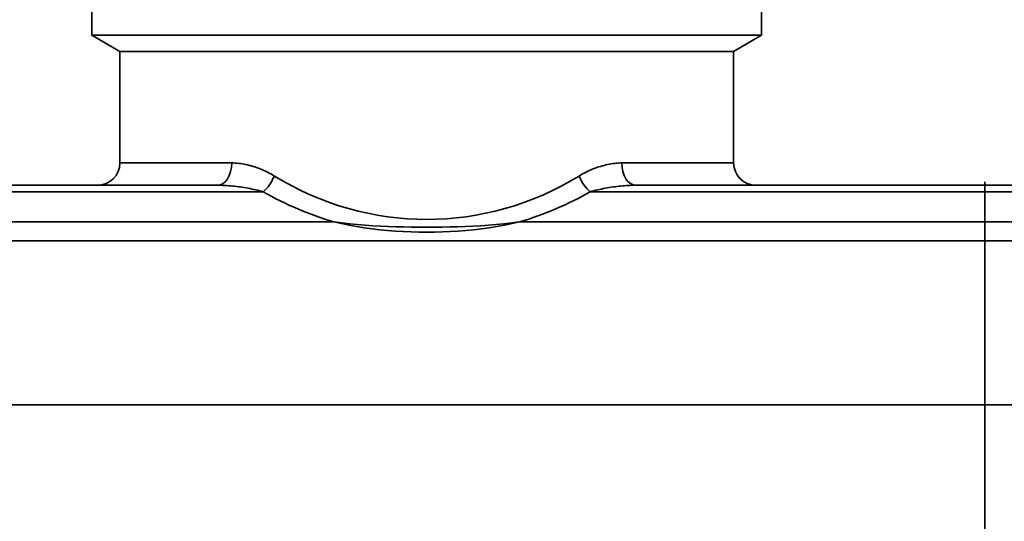
# Model space of a CAD drawing. Extents: x -136 to 7114, y 0 to 1033.
# Drawn here: x 3844 to 3888, y 204 to 226 of the extents above; entities that cross this region are included whole.
import ezdxf

# ---------------------------------------------------------------- set-up
doc = ezdxf.new("R2010")
doc.units = 0
doc.layers.add('AM_0', color=7, linetype='CONTINUOUS', lineweight=50)

# ---------------------------------------------------------------- blocks, each defined once
blk = doc.blocks.new('1010-06-60')
at = {"layer": 'AM_0', "color": 7, "linetype": 'Continuous', "lineweight": 35}
for p, q in [((74, 104.568), (74, 105.718)), ((104, 104.568), (104, 105.718)), ((93.08, 104.568), (74, 104.568)), ((75.25, 103.846), (74, 104.568)), ((104, 104.568), (93.08, 104.568)), ((102.75, 103.846), (104, 104.568)), ((102.75, 103.846), (75.25, 103.846)), ((75.25, 98.846), (75.25, 103.846)), ((92.74, 103.846), (75.25, 103.846)), ((102.75, 103.846), (92.74, 103.846)), ((102.75, 98.846), (102.75, 103.846)), ((75.25, 98.846), (80.265, 98.846)), ((97.735, 98.846), (102.75, 98.846)), ((114, 40.993), (114, 97.993)), ((79.629, 97.846), (64, 97.846)), ((64, 97.553), (81.679, 97.553)), ((96.321, 97.553), (114, 97.553)), ((114, 97.846), (98.371, 97.846)), ((114, 97.846), (114, 97.553)), ((114, 97.553), (114, 97.846)), ((129.629, 97.846), (114, 97.846)), ((114, 96.207), (114, 97.553)), ((114, 97.553), (114, 96.207)), ((114, 97.553), (131.679, 97.553)), ((84.841, 96.207), (64, 96.207)), ((114, 96.207), (93.159, 96.207)), ((114, 95.352), (114, 96.207)), ((114, 96.207), (114, 95.352)), ((134.841, 96.207), (114, 96.207)), ((64, 95.352), (114, 95.352)), ((114, 95.352), (164, 95.352)), ((114, 95.352), (114, 88.005)), ((114, 88.005), (114, 95.352)), ((114, 88.005), (64, 88.005)), ((164, 88.005), (114, 88.005)), ((114, 82.79), (114, 88.005)), ((114, 88.005), (114, 82.79))]:
    blk.add_line(p, q, dxfattribs=at)
for points in [[(82.176, 98.26), (82.098, 98.307), (82.019, 98.352), (81.94, 98.394), (81.86, 98.435), (81.78, 98.474), (81.7, 98.511), (81.62, 98.546), (81.54, 98.579), (81.459, 98.61), (81.379, 98.639), (81.298, 98.667), (81.218, 98.692), (81.137, 98.716), (81.057, 98.738), (80.977, 98.758), (80.896, 98.776), (80.816, 98.792), (80.736, 98.806), (80.657, 98.818), (80.578, 98.828), (80.499, 98.836), (80.42, 98.842), (80.342, 98.845), (80.265, 98.846)], [(97.735, 98.846), (97.658, 98.845), (97.58, 98.842), (97.501, 98.836), (97.422, 98.828), (97.343, 98.818), (97.264, 98.806), (97.184, 98.792), (97.104, 98.776), (97.024, 98.758), (96.944, 98.738), (96.863, 98.716), (96.783, 98.693), (96.703, 98.667), (96.622, 98.639), (96.541, 98.61), (96.461, 98.579), (96.38, 98.546), (96.3, 98.511), (96.22, 98.474), (96.14, 98.435), (96.06, 98.394), (95.981, 98.352), (95.902, 98.307), (95.824, 98.26)], [(79.629, 97.846), (79.712, 97.846), (79.796, 97.844), (79.88, 97.841), (79.965, 97.837), (80.05, 97.832), (80.135, 97.826), (80.221, 97.819), (80.307, 97.811), (80.393, 97.802), (80.479, 97.792), (80.565, 97.781), (80.652, 97.769), (80.738, 97.756), (80.824, 97.743), (80.911, 97.728), (80.997, 97.712), (81.083, 97.696), (81.169, 97.678), (81.255, 97.66), (81.341, 97.641), (81.426, 97.62), (81.511, 97.599), (81.596, 97.577), (81.679, 97.553)], [(96.321, 97.553), (96.404, 97.577), (96.489, 97.599), (96.574, 97.62), (96.659, 97.641), (96.745, 97.66), (96.831, 97.678), (96.917, 97.696), (97.004, 97.712), (97.09, 97.728), (97.176, 97.743), (97.263, 97.757), (97.349, 97.769), (97.435, 97.781), (97.521, 97.792), (97.607, 97.802), (97.693, 97.811), (97.779, 97.819), (97.865, 97.826), (97.95, 97.832), (98.035, 97.837), (98.12, 97.841), (98.204, 97.844), (98.288, 97.846), (98.371, 97.846)], [(93.159, 96.207), (92.81, 96.16), (92.461, 96.12), (92.112, 96.087), (91.765, 96.058), (91.418, 96.035), (91.071, 96.015), (90.725, 96), (90.38, 95.988), (90.035, 95.979), (89.69, 95.972), (89.345, 95.968), (89, 95.967), (88.655, 95.968), (88.31, 95.972), (87.965, 95.979), (87.62, 95.988), (87.275, 96), (86.929, 96.015), (86.582, 96.035), (86.235, 96.058), (85.888, 96.087), (85.539, 96.12), (85.19, 96.16), (84.841, 96.207)], [(84.841, 96.207), (85.179, 96.13), (85.519, 96.061), (85.861, 95.999), (86.204, 95.944), (86.55, 95.896), (86.897, 95.854), (87.245, 95.819), (87.595, 95.791), (87.945, 95.769), (88.297, 95.754), (88.648, 95.744), (89, 95.741), (89.352, 95.744), (89.703, 95.754), (90.055, 95.769), (90.405, 95.791), (90.755, 95.819), (91.103, 95.854), (91.45, 95.896), (91.795, 95.944), (92.139, 95.999), (92.481, 96.061), (92.821, 96.13), (93.159, 96.207)]]:
    blk.add_lwpolyline(points, dxfattribs=at)
for centre, radius, start, end in [((74.25, 98.846), 1, 270, 0), ((103.75, 98.846), 1, 180, 270), ((89, 110.358), 14.75, 240.2434, 253.6215), ((89, 110.358), 14.75, 286.3785, 299.7566)]:
    blk.add_arc(centre, radius, start, end, dxfattribs=at)
for centre, major_axis, ratio, start_param, end_param in [((79.629, 98.846), (0, -1), 0.635303, 0, 1.570796), ((98.371, 98.846), (0, -1), 0.635303, 4.712389, 6.283185), ((81.679, 98.26), (0.496, 0.868), 0.444572, 4.051437, 4.961281), ((89, 111.065), (0, -14.75), 0.932203, 5.763834, 6.802536), ((96.321, 98.26), (-0.496, 0.868), 0.444572, 1.321904, 2.231748)]:
    blk.add_ellipse(centre, major_axis=major_axis, ratio=ratio, start_param=start_param, end_param=end_param, dxfattribs=at)

msp = doc.modelspace()

# ---------------------------------------------------------------- block references
at = {"layer": 'AM_0'}
msp.add_blockref('1010-06-60', (3772.954, 121.123), dxfattribs=at)

doc.saveas('drawing.dxf')
